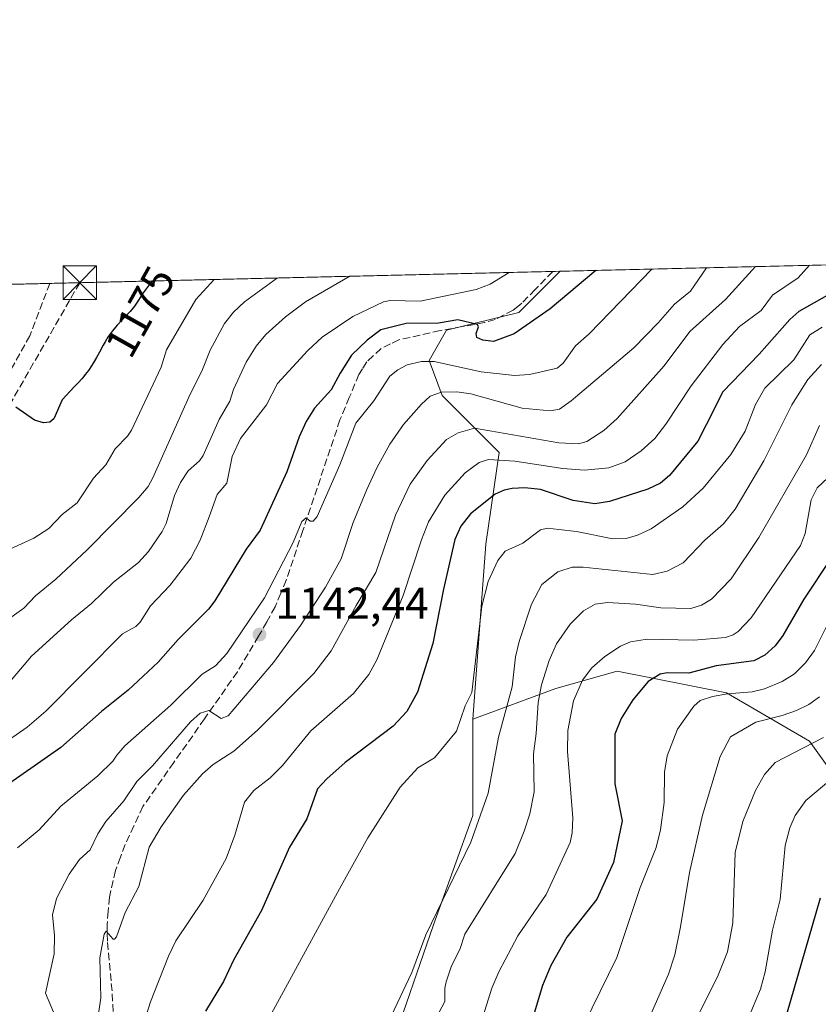
# Model space of a CAD drawing. Units: metres. Extents: x 661483 to 664939, y 4753465 to 4755860.
# Drawn here: x 662392 to 662572, y 4755639 to 4755860 of the extents above; entities that cross this region are included whole.
import ezdxf
from ezdxf.enums import TextEntityAlignment as Align

# ---------------------------------------------------------------- set-up
doc = ezdxf.new("R2010")
doc.units = ezdxf.units.M
doc.header["$MEASUREMENT"] = 0
doc.linetypes.add('DGN Style 3', pattern=[2.307223458686699, 1.648016756204785, -0.6592067024819142])
for name, color, linetype, lineweight in [('Arbolado forestal CxS', 92, 'Continuous', 0), ('Comarca CxS', 21, 'Continuous', 0), ('Comunidad Autónoma CxS', 142, 'Continuous', 0), ('Conducción de hidrocarburos lineal', 6, 'DGN Style 3', 0), ('Curva de nivel maestra', 30, 'Continuous', 30), ('Curva de nivel normal', 30, 'Continuous', 0), ('Matorral CxS', 135, 'Continuous', 0), ('Municipio CxS', 4, 'Continuous', 0), ('Provincia CxS', 1, 'Continuous', 0), ('Punto de cota en terreno', 7, 'Continuous', 0), ('Rótulo de curva de nivel directora', 7, 'Continuous', 0), ('Rótulo de punto de cota en terreno', 7, 'Continuous', 0), ('Senda', 7, 'DGN Style 3', 0), ('Talud superficial', 30, 'DGN Style 3', 0), ('Torre de tendido puntual', 7, 'Continuous', 0)]:
    doc.layers.add(name, color=color, linetype=linetype, lineweight=lineweight)
doc.styles.add('Style-Arial', font='txt')

# ---------------------------------------------------------------- blocks, each defined once
blk = doc.blocks.new('5PATER')
at = {"layer": 'Punto de cota en terreno', "linetype": 'Continuous', "lineweight": 0}
h = blk.add_hatch(color=51, dxfattribs=at)
edge = h.paths.add_edge_path()
edge.add_ellipse((0, 0), major_axis=(-0.1095731443231308, -0.1110710700762829), ratio=0.9994222409660322, start_angle=0, end_angle=360)
blk = doc.blocks.new('5TTEND')
at = {"layer": 'Talud superficial', "color": 7, "linetype": 'Continuous', "lineweight": 0}
for p, q in [((-0.375, 0.3754), (0.375, -0.3746)), ((0.3720000000000001, 0.3784000000000001), (-0.3720000000000001, -0.3776))]:
    blk.add_line(p, q, dxfattribs=at)
at = {"layer": 'Talud superficial', "color": 7, "linetype": 'Continuous', "lineweight": 0, "flags": 128}
blk.add_lwpolyline([(-0.375, -0.3746), (0.375, -0.3746), (0.375, 0.3754), (-0.375, 0.3754), (-0.3720000000000001, -0.3776)], dxfattribs=at)

msp = doc.modelspace()

# ---------------------------------------------------------------- linework, layer by layer
at = {"layer": 'Arbolado forestal CxS', "color": 92, "linetype": 'Continuous', "lineweight": 0, "extrusion": (0.2215663334619065, 0.005276632053537546, 0.9751310255706249), "elevation": 173009.4758559179, "flags": 128}
msp.add_lwpolyline([(4738681.891073333, -755893.6474826203), (4738681.891073333, -756009.4368508428)], dxfattribs=at)
at = {"layer": 'Arbolado forestal CxS', "color": 92, "linetype": 'Continuous', "lineweight": 0, "extrusion": (0.1943377208910219, 0.004624243605931848, 0.9809237822634114), "elevation": 151874.2420409402, "flags": 128}
msp.add_lwpolyline([(4738697.586281886, -760439.3549130207), (4738697.586281886, -760441.0134112596)], dxfattribs=at)
at = {"layer": 'Arbolado forestal CxS', "color": 92, "linetype": 'Continuous', "lineweight": 0, "extrusion": (-0.1616063814482134, -0.003848034683248079, 0.986847794801352), "elevation": -124185.0800019746, "flags": 128}
msp.add_lwpolyline([(-4738684.974812246, 765399.20834396), (-4738684.974812246, 765412.5196391932)], dxfattribs=at)
at = {"layer": 'Arbolado forestal CxS', "color": 92, "linetype": 'Continuous', "lineweight": 0}
for points in [[(662385.9956, 4755800.3092, 1176.684399999998), (662513.6322999997, 4755803.3488, 1152.851500000004), (662504.3702999996, 4755794.087099999, 1151.302899999995), (662488.1895000003, 4755790.1643, 1150.349799999996), (662484.2673000004, 4755783.3003, 1146.479900000006), (662487.2093000002, 4755775.454500001, 1140.969500000007), (662499.9568999996, 4755762.706499999, 1132.807000000001), (662497.0144999997, 4755742.113100001, 1122.474900000001), (662494.0729, 4755702.886499999, 1119.564700000003), (662494.0724999999, 4755681.312899999, 1116.600000000006), (662485.2462999999, 4755656.7963, 1114.637100000007), (662475.4389000004, 4755628.357899999, 1113.629700000005), (662467.5926999999, 4755607.7643, 1111.148400000006), (662451.9024999999, 4755588.150699999, 1115.503700000001), (662434.2503000004, 4755567.5573, 1117.929399999994), (662424.4430999998, 4755539.118899999, 1110.786999999997), (662405.8097000001, 4755507.737299999, 1108.627800000002), (662388.1577000003, 4755490.085899999, 1108.115600000005)], [(662513.6323999995, 4755803.348900001, 1152.851500000004), (662504.3702999996, 4755794.087099999, 1151.302899999995), (662488.1895000003, 4755790.1643, 1150.349799999996), (662484.2673000004, 4755783.3003, 1146.479900000006), (662487.2093000002, 4755775.454500001, 1140.969500000007), (662499.9568999996, 4755762.706499999, 1132.807000000001), (662497.0144999997, 4755742.113100001, 1122.474900000001), (662494.0729, 4755702.886499999, 1119.564700000003)], [(662475.4389000004, 4755628.357899999, 1113.629700000005), (662485.2462999999, 4755656.7963, 1114.637100000007), (662494.0724999999, 4755681.312899999, 1116.600000000006), (662494.0729, 4755702.886499999, 1119.564700000003), (662512.7049000004, 4755709.751300001, 1109.290699999998), (662526.4336999999, 4755713.6731, 1103.595600000001), (662550.9502999998, 4755708.770099999, 1096.834700000007), (662569.5828999998, 4755697.983100001, 1086.428100000005), (662579.3887, 4755684.2531, 1076.275299999994), (662588.2141000006, 4755665.621300001, 1067.650399999999), (662591.1558999997, 4755653.853499999, 1063.735700000005), (662596.0595000006, 4755641.104699999, 1059.361799999999), (662623.5170999998, 4755623.4529, 1044.946400000001)], [(662718.6407000005, 4755609.722300001, 1027.706600000005), (662727.4669000005, 4755624.4319, 1033.909899999999), (662715.6990999999, 4755638.161699999, 1040.700100000002), (662700.9895000001, 4755651.890699999, 1046.928400000004), (662684.3189000003, 4755654.832699999, 1044.4035), (662673.5317000002, 4755645.027100001, 1040.712700000004), (662660.7827000003, 4755631.297300001, 1035.609800000006), (662646.0727000004, 4755624.432499999, 1037.880699999994), (662623.5170999998, 4755623.4529, 1044.946400000001), (662596.0595000006, 4755641.104699999, 1059.361799999999), (662591.1558999997, 4755653.853499999, 1063.735700000005), (662588.2141000006, 4755665.621300001, 1067.650399999999), (662579.3887, 4755684.2531, 1076.275299999994), (662569.5828999998, 4755697.983100001, 1086.428100000005), (662550.9502999998, 4755708.770099999, 1096.834700000007), (662526.4336999999, 4755713.6731, 1103.595600000001), (662512.7049000004, 4755709.751300001, 1109.290699999998), (662494.0729, 4755702.886499999, 1119.564700000003)], [(662494.0729, 4755702.886499999, 1119.564700000003), (662494.0724999999, 4755681.312899999, 1116.600000000006), (662485.2462999999, 4755656.7963, 1114.637100000007), (662475.4389000004, 4755628.357899999, 1113.629700000005), (662467.5926999999, 4755607.7643, 1111.148400000006), (662451.9024999999, 4755588.150699999, 1115.503700000001), (662434.2503000004, 4755567.5573, 1117.929399999994), (662424.4430999998, 4755539.118899999, 1110.786999999997), (662405.8097000001, 4755507.737299999, 1108.627800000002), (662388.1577000003, 4755490.085899999, 1108.115600000005), (662369.5255000005, 4755472.4345, 1106.811300000001), (662351.8734999998, 4755457.7247, 1106.017999999997), (662337.6524999999, 4755446.937100001, 1107.963399999993), (662329.8071, 4755413.595699999, 1104.720400000006), (662339.6133000003, 4755382.2141, 1095.290599999993), (662355.3025000002, 4755341.026500001, 1082.606), (662357.2638999998, 4755313.5689, 1075.414000000004), (662365.1085000001, 4755290.033299999, 1063.505399999995), (662374.9149000002, 4755270.419700001, 1059.336800000005), (662382.7594999997, 4755248.845899999, 1055.4709), (662398.5909000002, 4755221.1511, 1053.622900000002)], [(662494.0729, 4755702.886499999, 1119.564700000003), (662494.0724999999, 4755681.312899999, 1116.600000000006), (662485.2462999999, 4755656.7963, 1114.637100000007), (662475.4389000004, 4755628.357899999, 1113.629700000005), (662467.5926999999, 4755607.7643, 1111.148400000006), (662451.9024999999, 4755588.150699999, 1115.503700000001), (662434.2503000004, 4755567.5573, 1117.929399999994), (662424.4430999998, 4755539.118899999, 1110.786999999997), (662405.8097000001, 4755507.737299999, 1108.627800000002), (662388.1577000003, 4755490.085899999, 1108.115600000005), (662369.5255000005, 4755472.4345, 1106.811300000001), (662351.8734999998, 4755457.7247, 1106.017999999997), (662337.6524999999, 4755446.937100001, 1107.963399999993), (662329.8071, 4755413.595699999, 1104.720400000006), (662339.6133000003, 4755382.2141, 1095.290599999993), (662355.3025000002, 4755341.026500001, 1082.606), (662357.2638999998, 4755313.5689, 1075.414000000004), (662365.1085000001, 4755290.033299999, 1063.505399999995), (662374.9149000002, 4755270.419700001, 1059.336800000005), (662382.7594999997, 4755248.845899999, 1055.4709), (662398.5909000002, 4755221.1511, 1053.622900000002)]]:
    msp.add_polyline3d(points, dxfattribs=at)
at = {"layer": 'Comarca CxS', "color": 21, "linetype": 'Continuous', "lineweight": 0, "flags": 128}
msp.add_lwpolyline([(663313.3806956905, 4753507.72995913), (661537.7800012304, 4753465.47998245), (661529.0449870655, 4753835.842341661), (661497.6485000007, 4755167.045799999), (661496.8671303523, 4755200.175209535), (661483.2200012319, 4755778.809982427), (661859.9981000009, 4755787.7828), (663874.1853710504, 4755835.749786032), (663964.9703520029, 4755837.91179099), (664882.8200012571, 4755859.769982425), (664938.5300012567, 4753546.399982452)], close=True, dxfattribs=at)
at = {"layer": 'Comunidad Autónoma CxS', "color": 142, "linetype": 'Continuous', "lineweight": 0, "flags": 128}
msp.add_lwpolyline([(663313.3806956905, 4753507.72995913), (661537.7800012304, 4753465.47998245), (661529.0449870655, 4753835.842341661), (661497.6485000007, 4755167.045799999), (661496.8671303523, 4755200.175209535), (661483.2200012319, 4755778.809982427), (661859.9981000009, 4755787.7828), (663874.1853710504, 4755835.749786032), (663964.9703520029, 4755837.91179099), (664882.8200012571, 4755859.769982425), (664938.5300012567, 4753546.399982452)], close=True, dxfattribs=at)
at = {"layer": 'Conducción de hidrocarburos lineal', "color": 6, "linetype": 'DGN Style 3', "lineweight": 0}
msp.add_polyline3d([(662405.8715000004, 4755800.782500001, 1181.897500000006), (662405.8700000001, 4755800.779999999, 1181.898300000001), (662261.0599999997, 4755548.76, 1150.680999999997), (662070.9100000003, 4755411.119999999, 1061.749500000005), (661790.75, 4755197.439999999, 934.2623000000023), (661722.2699999996, 4755083.77, 944.5022999999929), (661502.6500000004, 4755055.24, 1002.509999999995)], dxfattribs=at)
at = {"layer": 'Curva de nivel maestra', "color": 30, "linetype": 'Continuous', "lineweight": 30, "flags": 128}
for points, elevation in [([(662521.6700999998, 4755803.540200001), (662511.4500000002, 4755794.940099999), (662503.3700000001, 4755789.280099999), (662498.7000000002, 4755787.630100001), (662496.29, 4755787.9001), (662494.9900000002, 4755788.530099999), (662494.7800000003, 4755789.420100001), (662495.3700000001, 4755790.9001), (662495.0899999999, 4755791.440099999), (662490.6799999997, 4755792.4901), (662486.3499999996, 4755791.690099999), (662479.1100000005, 4755791.610099999), (662473.4100000003, 4755790.210100001), (662470.3700000001, 4755787.880100001), (662466.8700000001, 4755784.520099999), (662464.2800000003, 4755780.520099999), (662462.29, 4755776.7501), (662458.54, 4755772.670100001), (662456.6699999999, 4755769.690099999), (662455.0999999996, 4755766.190099999), (662452.2999999998, 4755758.360099999), (662446.3300000001, 4755745.280099999), (662443.2100000001, 4755741.0001), (662436.1900000004, 4755729.420100001), (662434.79, 4755727.600099999), (662427.9299999997, 4755720.790100001), (662423.5, 4755715.690099999), (662416.7699999996, 4755709.370100001), (662410.7300000006, 4755704.610099999), (662401.6299999999, 4755696.530099999), (662387.0899999999, 4755686.440099999)], 1150), ([(662422.0889999998, 4755801.1687), (662419.9100000003, 4755798.190099999), (662419.7199999997, 4755797.920100001), (662418.7300000006, 4755796.390100001), (662418.1799999997, 4755795.550100001), (662417.8899999997, 4755795.1601), (662417.2100000001, 4755794.350099999), (662416.6900000004, 4755793.790100001), (662415.5599999997, 4755792.620100001), (662414.2999999998, 4755791.280099999), (662413.9100000003, 4755790.840100001), (662413.2100000001, 4755789.970100001), (662412.5800000001, 4755789.110099999), (662412.2100000001, 4755788.5601), (662411.5499999998, 4755787.4901), (662411.1299999999, 4755786.7401), (662410.3399999999, 4755785.2301), (662409.6600000003, 4755784.0001), (662408.9100000003, 4755782.7601), (662408.4900000002, 4755782.110099999), (662407.7999999998, 4755781.120100001), (662407.0800000001, 4755780.1601), (662406.7000000002, 4755779.700099999), (662406.3200000003, 4755779.2501), (662405.5700000003, 4755778.420100001), (662405.0800000001, 4755777.9101), (662404.6299999999, 4755777.460100001), (662401.9199999999, 4755774.5101), (662400.0700000003, 4755770.2601), (662399.1699999999, 4755769.4801), (662397.7699999996, 4755769.360099999), (662395.6900000004, 4755769.970100001), (662391.5199999996, 4755772.840100001)], 1175), ([(662574.1100000005, 4755798.2401), (662567.1699999999, 4755794.290100001), (662565.2100000001, 4755792.5601), (662558.29, 4755784.7501), (662550.1799999997, 4755776.3301), (662546.4000000004, 4755768.870100001), (662544.5099999999, 4755765.220100001), (662538.2199999997, 4755757.530099999), (662536.1500000004, 4755755.8101), (662533.3499999996, 4755754.4801), (662524.75, 4755751.720100001), (662521.4600000001, 4755751.220100001), (662516.54, 4755751.970100001), (662509.2199999997, 4755754.4001), (662505.7400000002, 4755754.770099999), (662502.8799999999, 4755754.610099999), (662501.1200000001, 4755754.2501), (662499.1100000005, 4755753.380100001), (662493.5700000003, 4755748.950099999), (662491.3600000005, 4755746.1601), (662490.0599999997, 4755743.220100001), (662487.4900000002, 4755732.0701), (662485.1200000001, 4755719.8301), (662481.6799999997, 4755708.940099999), (662479.29, 4755704.630100001), (662476.1900000004, 4755701.3201), (662465.4500000002, 4755693.200099999), (662461.3300000001, 4755689.540100001), (662459.25, 4755687.270099999), (662456.8200000003, 4755680.530099999), (662452.9400000004, 4755674.1601), (662446.6600000003, 4755660.0101), (662440.3700000001, 4755648.8201), (662438.1500000004, 4755644.040100001), (662434.0999999996, 4755637.390100001)], 1125), ([(662574.3899999997, 4755738.9301), (662568.2999999998, 4755729.800100001), (662563.6399999997, 4755721.6501), (662561.9199999999, 4755719.370100001), (662559.6100000005, 4755717.2401), (662557.0999999996, 4755715.9901), (662548.6600000003, 4755714.8301), (662542.5599999997, 4755713.2301), (662537.7000000002, 4755713.2601), (662536.0899999999, 4755712.960100001), (662533.4199999999, 4755711.3101), (662529.9400000004, 4755707.2501), (662527.3099999997, 4755703.0801), (662525.9500000002, 4755699.520099999), (662525.9600000001, 4755688.380100001), (662527.5700000003, 4755680.090100001), (662525.6100000005, 4755670.7301), (662521.8700000001, 4755662.530099999), (662515.1799999997, 4755654.0101), (662511.5700000003, 4755647.6501), (662509.7199999997, 4755643.170100001), (662505.6100000005, 4755629.4901)], 1100), ([(662564.54, 4755636.7301), (662572.0499999998, 4755662.790100001)], 1075)]:
    msp.add_lwpolyline(points, dxfattribs=dict(at, elevation=elevation))
at = {"layer": 'Curva de nivel normal', "color": 30, "linetype": 'Continuous', "lineweight": 0, "flags": 128}
for points, elevation in [([(662502.2359999996, 4755803.077500001), (662497.9600000001, 4755800.430000001), (662494.8200000003, 4755799.289999999), (662482.25, 4755796.67), (662475.5499999998, 4755796.779999999), (662474.0300000003, 4755796.460000001), (662467.1600000003, 4755793.230000001), (662460.25, 4755788.550000001), (662457.0599999997, 4755785.609999999), (662450.2400000002, 4755778.17), (662447.7400000002, 4755773.359999999), (662441.9500000002, 4755765.850000001), (662440.0899999999, 4755761.779999999), (662438.8399999999, 4755755.84), (662436.6799999997, 4755753.27), (662434.9400000004, 4755748.26), (662432.8899999997, 4755743.01), (662430.8300000001, 4755738.970000001), (662426.1500000004, 4755732.939999999), (662421.75, 4755728.33), (662419.4600000001, 4755724.619999999), (662418.4199999999, 4755723.67), (662415.4400000004, 4755722), (662398.2800000003, 4755704.680000001), (662394.0800000001, 4755701.100000001), (662389.8799999999, 4755698.210000001)], 1155), ([(662534.2600999996, 4755803.840100001), (662520.1799999997, 4755789.289999999), (662517.1100000005, 4755786.630000001), (662514.3099999997, 4755782.730000001), (662512.9600000001, 4755781.59), (662506.7599999999, 4755780.16), (662503.4199999999, 4755779.939999999), (662495.9000000004, 4755780.800000001), (662485.4100000003, 4755783.08), (662482.5800000001, 4755783.119999999), (662479.2999999998, 4755782.34), (662477.2100000001, 4755781.25), (662475.4299999997, 4755779.82), (662471.8499999996, 4755774.26), (662467.8200000003, 4755769.25), (662464.25, 4755759.91), (662459.1399999997, 4755748.350000001), (662458.2300000006, 4755747.300000001), (662457.5999999996, 4755747.289999999), (662456.6399999997, 4755748.02), (662455.6900000004, 4755747.24), (662453.75, 4755742.52), (662447.3099999997, 4755730.07), (662438.8799999999, 4755717.600000001), (662436.3300000001, 4755714.890000001), (662433.3300000001, 4755712.980000001), (662426.2800000003, 4755706.02), (662415.9699999997, 4755696.91), (662414.1699999999, 4755694.83), (662413.29, 4755693.439999999), (662409.9199999999, 4755690.17), (662401.6200000001, 4755683.359999999), (662396.7300000006, 4755678.08), (662391.8700000001, 4755674.02)], 1145), ([(662546.4603000004, 4755804.130700001), (662542.9100000003, 4755798.859999999), (662539.3099999997, 4755796), (662535.6500000004, 4755791.75), (662530.2000000002, 4755786.16), (662516.1299999999, 4755774.26), (662513.4800000006, 4755772.439999999), (662511.4100000003, 4755772.01), (662505.1200000001, 4755772.680000001), (662493.5999999996, 4755775.850000001), (662490.5099999999, 4755776.279999999), (662487.0700000003, 4755776.24), (662484.4800000006, 4755775.310000001), (662482.5300000003, 4755773.560000001), (662478.5, 4755768.949999999), (662475.4299999997, 4755764.550000001), (662472.5199999996, 4755759.27), (662470.29, 4755754.42), (662467.2300000006, 4755746.99), (662464.5099999999, 4755738.850000001), (662460.9900000002, 4755732.5), (662455.4299999997, 4755723.890000001), (662449.3200000003, 4755715.619999999), (662439.1900000004, 4755703.640000001), (662437.6200000001, 4755703.02), (662434.8300000001, 4755704.83), (662432.8799999999, 4755704.24), (662430.7300000006, 4755702.289999999), (662422.1699999999, 4755692.460000001), (662418.6600000003, 4755688.91), (662415.7400000002, 4755684.57), (662411.6900000004, 4755679.970000001), (662409.9000000004, 4755677.17), (662408.1799999997, 4755673.619999999), (662405.8499999996, 4755671.439999999), (662403.5, 4755668.15), (662400.6600000003, 4755662.640000001), (662399.7800000003, 4755658.980000001), (662400.2400000002, 4755654.380000001), (662400.1600000003, 4755650.24), (662398.1600000003, 4755641.470000001), (662399.9900000002, 4755637.210000001)], 1140), ([(662557.5038000002, 4755804.3937), (662557.5, 4755804.390000001), (662550.75, 4755796.980000001), (662542.75, 4755789.84), (662537.0099999999, 4755782.16), (662526.4600000001, 4755770.310000001), (662523.4900000002, 4755767.619999999), (662519.6100000005, 4755765.15), (662517.7400000002, 4755764.66), (662513.3700000001, 4755764.890000001), (662494.4299999997, 4755768.130000001), (662490.79, 4755767.100000001), (662488.1799999997, 4755765.609999999), (662483.79, 4755760.890000001), (662479.9900000002, 4755755.630000001), (662476.6799999997, 4755748.65), (662472.2699999996, 4755735.779999999), (662467.8799999999, 4755728.390000001), (662462.2800000003, 4755718.220000001), (662458.3600000005, 4755713.119999999), (662445.7800000003, 4755700.460000001), (662440.4199999999, 4755695.689999999), (662435.7699999996, 4755692.699999999), (662433.4199999999, 4755690.67), (662429.1799999997, 4755685.84), (662424.1100000005, 4755678.779999999), (662421.4699999997, 4755674.17), (662419.1600000003, 4755665.380000001), (662416.0700000003, 4755659.550000001), (662414.1299999999, 4755654.100000001), (662413.6900000004, 4755653.539999999), (662413.3799999999, 4755653.58), (662411.8099999997, 4755655.359999999), (662411.3200000003, 4755654.66), (662410.3499999996, 4755649.34), (662410.5700000003, 4755640.41), (662407.9100000003, 4755622.039999999)], 1135), ([(662419.79, 4755633.380000001), (662421.7599999999, 4755639.529999999), (662425.75, 4755649.730000001), (662427.4100000003, 4755653.17), (662433.5700000003, 4755662.289999999), (662438.7400000002, 4755671.66), (662440.7000000002, 4755676.850000001), (662442.8300000001, 4755684.310000001), (662444.9100000003, 4755686.859999999), (662448.6299999999, 4755689.75), (662451.3799999999, 4755692.470000001), (662457.7400000002, 4755700.310000001), (662467.2599999999, 4755708.67), (662470.7199999997, 4755712.880000001), (662472.5599999997, 4755716.210000001), (662478.4400000004, 4755730.600000001), (662482.5099999999, 4755743.119999999), (662484.1500000004, 4755747.16), (662487.7800000003, 4755753.100000001), (662492.3300000001, 4755758.140000001), (662495.5, 4755760.470000001), (662497.5899999999, 4755761.119999999), (662503.5099999999, 4755760.75), (662514.2800000003, 4755759.140000001), (662519.0999999996, 4755758.74), (662524.5700000003, 4755759.279999999), (662528.2100000001, 4755760.609999999), (662531.8499999996, 4755763.039999999), (662534.8600000005, 4755765.869999999), (662537.3600000005, 4755769.039999999), (662543.0199999996, 4755777.689999999), (662550.1699999999, 4755786.890000001), (662553.8600000005, 4755790.960000001), (662558.79, 4755794.57), (662561.3099999997, 4755798.01), (662567.0700000003, 4755801.91), (662569.5811999999, 4755804.681299999)], 1130), ([(662450.2698999997, 4755801.8399), (662442.8099999997, 4755796.480000001), (662440.3899999997, 4755794.140000001), (662438.3600000005, 4755791.630000001), (662435.0999999996, 4755785.619999999), (662433.2599999999, 4755780.92), (662430.6399999997, 4755775.76), (662422.2999999998, 4755757.039999999), (662421.2100000001, 4755755.109999999), (662419.1600000003, 4755752.609999999), (662407.5199999996, 4755740.859999999), (662400.5199999996, 4755734.33), (662395.9800000006, 4755730.550000001), (662393.3300000001, 4755727.76), (662383.75, 4755721.01)], 1165), ([(662466.4518999998, 4755802.225299999), (662456.5300000003, 4755796.51), (662452.0499999998, 4755793.16), (662447.6399999997, 4755789.17), (662445.4199999999, 4755786.550000001), (662443.1799999997, 4755782.99), (662440.3600000005, 4755776.83), (662439.5099999999, 4755774.24), (662437.1200000001, 4755770.09), (662433.5599999997, 4755762.02), (662432.7300000006, 4755760.859999999), (662430.1799999997, 4755758.57), (662428.4500000002, 4755755.949999999), (662427.1600000003, 4755753.050000001), (662425.2300000006, 4755746.76), (662424.3399999999, 4755744.960000001), (662421.2599999999, 4755740.470000001), (662419.0599999997, 4755738.02), (662413.4600000001, 4755733.609999999), (662408.5300000003, 4755728.850000001), (662404, 4755725.180000001), (662395.0499999998, 4755717), (662388.4800000006, 4755709.230000001)], 1160), ([(662436.0105, 4755801.500299999), (662431.8799999999, 4755797.01), (662425.3399999999, 4755785.730000001), (662424.1500000004, 4755781.82), (662417.5, 4755767.720000001), (662416.5700000003, 4755766.350000001), (662413.8200000003, 4755763.539999999), (662411.7199999997, 4755759.949999999), (662408.9699999997, 4755756.970000001), (662405.29, 4755751.439999999), (662401.9400000004, 4755748.779999999), (662398.9400000004, 4755745.689999999), (662395.5999999996, 4755743.480000001), (662390.0199999996, 4755740.939999999)], 1170), ([(662572.4100000003, 4755790.810000001), (662569.6699999999, 4755789.07), (662566.0599999997, 4755783.460000001), (662559.5700000003, 4755777.109999999), (662557.4500000002, 4755773.430000001), (662555.1799999997, 4755767.480000001), (662551.9199999999, 4755762.220000001), (662545.7699999996, 4755754.689999999), (662541.1900000004, 4755750.52), (662534.0999999996, 4755745.560000001), (662530.9900000002, 4755744.130000001), (662528.4400000004, 4755743.449999999), (662525.4800000006, 4755743.33), (662517.3099999997, 4755744.980000001), (662513.3700000001, 4755745.430000001), (662510.8200000003, 4755745.730000001), (662509.2199999997, 4755745.350000001), (662505.29, 4755742.33), (662501.3300000001, 4755740.550000001), (662499.6399999997, 4755738.460000001), (662497.5199999996, 4755733.779999999), (662496.0499999998, 4755728.24), (662493.8700000001, 4755708.91), (662492.3399999999, 4755705.9), (662490.3899999997, 4755700.17), (662485.4500000002, 4755694.24), (662481.75, 4755692), (662477.79, 4755687.65), (662470.4900000002, 4755676.27), (662464.1500000004, 4755664.810000001), (662448.8600000005, 4755636.890000001)], 1120), ([(662572.2699999996, 4755782.42), (662569.2199999997, 4755779.039999999), (662565.6100000005, 4755773.380000001), (662559.3799999999, 4755760.84), (662552.9199999999, 4755749.980000001), (662550.3099999997, 4755746.74), (662546.1299999999, 4755743.039999999), (662541.2400000002, 4755737.980000001), (662537.6900000004, 4755736.060000001), (662534.4400000004, 4755735.33), (662518.79, 4755737), (662516.3700000001, 4755736.949999999), (662513.1600000003, 4755735.949999999), (662509.5700000003, 4755733.130000001), (662507.2100000001, 4755728.680000001), (662504.4299999997, 4755720.350000001), (662503.6500000004, 4755716.880000001), (662502.8799999999, 4755710.140000001), (662499.8300000001, 4755698.83), (662497.5300000003, 4755686.310000001), (662493.5800000001, 4755675.32), (662483.5499999998, 4755654.550000001), (662480.3899999997, 4755646.09), (662475.7599999999, 4755636.32)], 1115), ([(662571.8499999996, 4755768.779999999), (662568.9100000003, 4755762.16), (662558.2300000006, 4755743.640000001), (662552.0300000003, 4755734.4), (662547.6100000005, 4755729.800000001), (662545.3899999997, 4755728.460000001), (662542.9900000002, 4755727.75), (662536.2100000001, 4755727.84), (662530.5300000003, 4755728.710000001), (662524.2999999998, 4755729.050000001), (662521.4900000002, 4755728.680000001), (662518.9100000003, 4755727.180000001), (662515.9199999999, 4755724.180000001), (662512.8600000005, 4755719.779999999), (662511.1799999997, 4755716.02), (662509.5, 4755710.600000001), (662508.7300000006, 4755706.640000001), (662508.3099999997, 4755699.66), (662507.6900000004, 4755695.140000001), (662507.8200000003, 4755686.560000001), (662506.8700000001, 4755681.640000001), (662505.5899999999, 4755677.74), (662503.54, 4755672.77), (662492.25, 4755654.689999999), (662491.1500000004, 4755651.220000001), (662489.2999999998, 4755647.539999999), (662488.0700000003, 4755644), (662487.75, 4755642.57), (662487.8099999997, 4755639.539999999), (662483.3099999997, 4755631.15)], 1110), ([(662573.6799999997, 4755757.02), (662571.3200000003, 4755754.800000001), (662569.9600000001, 4755752.060000001), (662568.6600000003, 4755744.560000001), (662567.5999999996, 4755741.869999999), (662556.54, 4755725.65), (662553.5800000001, 4755722.539999999), (662552.4699999997, 4755721.779999999), (662550.7400000002, 4755721.220000001), (662543.6500000004, 4755720.59), (662533.2000000002, 4755720.810000001), (662529.4699999997, 4755720.210000001), (662527.2199999997, 4755719.289999999), (662523.6799999997, 4755716.960000001), (662520.79, 4755714.42), (662518.6500000004, 4755711.67), (662516.6500000004, 4755706.99), (662515.3600000005, 4755700.390000001), (662515.2999999998, 4755695.630000001), (662516.5300000003, 4755680.76), (662516.3300000001, 4755677.4), (662515.8700000001, 4755675.25), (662510.5199999996, 4755663.550000001), (662504.1699999999, 4755654.300000001), (662499.8600000005, 4755646.25), (662498.29, 4755642.57), (662494.3700000001, 4755629.949999999)], 1105), ([(662575.1600000003, 4755727.140000001), (662570.75, 4755718.279999999), (662568.6900000004, 4755715.52), (662566.25, 4755713.050000001), (662563.4699999997, 4755711.32), (662559.4699999997, 4755709.730000001), (662556.7000000002, 4755709.039999999), (662551.2000000002, 4755708.609999999), (662547.8700000001, 4755708.01), (662545.0599999997, 4755707.050000001), (662543.6100000005, 4755705.800000001), (662539.9800000006, 4755700.65), (662537.7000000002, 4755694.680000001), (662537.04, 4755690.99), (662536.9600000001, 4755684.230000001), (662536.1900000004, 4755678.08), (662535.1600000003, 4755674.140000001), (662531.6100000005, 4755665.109999999), (662526.3700000001, 4755649.41), (662517.1299999999, 4755630.52)], 1095), ([(662571.8099999997, 4755707.939999999), (662569.4500000002, 4755706.210000001), (662566.6900000004, 4755704.859999999), (662563.4299999997, 4755703.680000001), (662557.5199999996, 4755702.220000001), (662551.9000000004, 4755698.9), (662549.5199999996, 4755694.5), (662545.5999999996, 4755681.33), (662542.7000000002, 4755668.52), (662540.6500000004, 4755656.310000001), (662539.4000000004, 4755650.029999999), (662537.9800000006, 4755645.680000001), (662532.8099999997, 4755633.980000001)], 1090), ([(662543.9600000001, 4755635.17), (662548.9400000004, 4755645.07), (662551.1900000004, 4755650.689999999), (662552.4000000004, 4755657.25), (662552.9299999997, 4755672.99), (662554.6500000004, 4755679.930000001), (662557.4500000002, 4755686.859999999), (662559.5300000003, 4755690.449999999), (662561.9299999997, 4755693.15), (662572.7300000006, 4755698.779999999)], 1085), ([(662578.1299999999, 4755692.480000001), (662568.7400000002, 4755684.66), (662566.3799999999, 4755681.279999999), (662565.1699999999, 4755678.529999999), (662564.1500000004, 4755674.59), (662563.0099999999, 4755662.430000001), (662561.2599999999, 4755655.57), (662559.6799999997, 4755646.25), (662558.6200000001, 4755642.310000001), (662555.8399999999, 4755635.74)], 1080)]:
    msp.add_lwpolyline(points, dxfattribs=dict(at, elevation=elevation))
at = {"layer": 'Matorral CxS', "color": 135, "linetype": 'Continuous', "lineweight": 0, "extrusion": (0.2054723421280399, 0.004893228139642206, 0.9786506899495812), "elevation": 160527.6974092732, "flags": 128}
msp.add_lwpolyline([(4738682.356336968, -758756.5608364866), (4738682.356336968, -759265.5716630417)], dxfattribs=at)
at = {"layer": 'Matorral CxS', "color": 135, "linetype": 'Continuous', "lineweight": 0}
for points in [[(662623.5170999998, 4755623.4529, 1044.946400000001), (662596.0595000006, 4755641.104699999, 1059.361799999999), (662591.1558999997, 4755653.853499999, 1063.735700000005), (662588.2141000006, 4755665.621300001, 1067.650399999999), (662579.3887, 4755684.2531, 1076.275299999994), (662569.5828999998, 4755697.983100001, 1086.428100000005), (662550.9502999998, 4755708.770099999, 1096.834700000007), (662526.4336999999, 4755713.6731, 1103.595600000001), (662512.7049000004, 4755709.751300001, 1109.290699999998), (662494.0729, 4755702.886499999, 1119.564700000003), (662497.0144999997, 4755742.113100001, 1122.474900000001), (662499.9568999996, 4755762.706499999, 1132.807000000001), (662487.2093000002, 4755775.454500001, 1140.969500000007), (662484.2673000004, 4755783.3003, 1146.479900000006), (662488.1895000003, 4755790.1643, 1150.349799999996), (662504.3702999996, 4755794.087099999, 1151.302899999995), (662513.6322999997, 4755803.3488, 1152.851500000004), (663011.6349999999, 4755815.208500001, 1048.234200000006)], [(662513.6323999995, 4755803.348900001, 1152.851500000004), (662504.3702999996, 4755794.087099999, 1151.302899999995), (662488.1895000003, 4755790.1643, 1150.349799999996), (662484.2673000004, 4755783.3003, 1146.479900000006), (662487.2093000002, 4755775.454500001, 1140.969500000007), (662499.9568999996, 4755762.706499999, 1132.807000000001), (662497.0144999997, 4755742.113100001, 1122.474900000001), (662494.0729, 4755702.886499999, 1119.564700000003)], [(662718.6407000005, 4755609.722300001, 1027.706600000005), (662727.4669000005, 4755624.4319, 1033.909899999999), (662715.6990999999, 4755638.161699999, 1040.700100000002), (662700.9895000001, 4755651.890699999, 1046.928400000004), (662684.3189000003, 4755654.832699999, 1044.4035), (662673.5317000002, 4755645.027100001, 1040.712700000004), (662660.7827000003, 4755631.297300001, 1035.609800000006), (662646.0727000004, 4755624.432499999, 1037.880699999994), (662623.5170999998, 4755623.4529, 1044.946400000001), (662596.0595000006, 4755641.104699999, 1059.361799999999), (662591.1558999997, 4755653.853499999, 1063.735700000005), (662588.2141000006, 4755665.621300001, 1067.650399999999), (662579.3887, 4755684.2531, 1076.275299999994), (662569.5828999998, 4755697.983100001, 1086.428100000005), (662550.9502999998, 4755708.770099999, 1096.834700000007), (662526.4336999999, 4755713.6731, 1103.595600000001), (662512.7049000004, 4755709.751300001, 1109.290699999998), (662494.0729, 4755702.886499999, 1119.564700000003)]]:
    msp.add_polyline3d(points, dxfattribs=at)
at = {"layer": 'Municipio CxS', "color": 4, "linetype": 'Continuous', "lineweight": 0, "flags": 128}
msp.add_lwpolyline([(661859.9981000009, 4755787.7828), (663874.1853710504, 4755835.749786032)], dxfattribs=at)
at = {"layer": 'Provincia CxS', "color": 1, "linetype": 'Continuous', "lineweight": 0, "flags": 128}
msp.add_lwpolyline([(663313.3806956905, 4753507.72995913), (661537.7800012304, 4753465.47998245), (661529.0449870655, 4753835.842341661), (661497.6485000007, 4755167.045799999), (661496.8671303523, 4755200.175209535), (661483.2200012319, 4755778.809982427), (661859.9981000009, 4755787.7828), (663874.1853710504, 4755835.749786032), (663964.9703520029, 4755837.91179099), (664882.8200012571, 4755859.769982425), (664938.5300012567, 4753546.399982452)], close=True, dxfattribs=at)
at = {"layer": 'Senda', "color": 7, "linetype": 'DGN Style 3', "lineweight": 0}
for points in [[(662512.0060000002, 4755803.3101, 1159.000599999999), (662508.0500999996, 4755799.2751, 1160.847899999993), (662505.0401, 4755796.200099999, 1159.808399999994), (662504.1601, 4755795.465100001, 1159.214500000002), (662503.1201, 4755794.600099999, 1158.286399999997), (662500.9751000004, 4755793.505100001, 1157.209799999997), (662499.0601000005, 4755792.530099999, 1156.729800000001), (662496.7001, 4755791.840100001, 1156.502399999998), (662491.6901000004, 4755790.940099999, 1155.765499999994), (662486.7200999996, 4755790.050100001, 1155.934399999998), (662477.4301000005, 4755787.950099999, 1151.3462), (662475.6001000004, 4755787.0601, 1152.239799999996), (662473.4700999996, 4755786.020099999, 1152.950299999997), (662471.7351000002, 4755784.4001, 1152.002500000002), (662470.2500999998, 4755783.020099999, 1151.109899999996), (662469.3051000005, 4755781.5001, 1150.458899999998), (662468.5100999996, 4755780.210100001, 1150.0291), (662466.3551000003, 4755775.045100001, 1150.521800000002), (662464.2500999998, 4755770.0101, 1150.824800000002), (662455.9451000001, 4755745.220100001, 1147.136299999998), (662452.1901000004, 4755734.0601, 1147.630799999999), (662450.9751000004, 4755731.130100001, 1147.814100000003), (662449.7200999996, 4755728.090100001, 1145.559200000003), (662447.8300999999, 4755724.7501, 1144.577900000004), (662445.9901000002, 4755721.4901, 1144.285499999998), (662441.2301000003, 4755713.5101, 1142.807400000005), (662433.8601000002, 4755702.970100001, 1142.001600000003), (662426.9901000002, 4755693.1801, 1141.567200000005), (662420.0500999996, 4755683.300100001, 1141.177400000001), (662418.0201000003, 4755678.965100001, 1139.879100000006), (662416.0500999996, 4755674.780099999, 1139.997900000002), (662414.9951, 4755671.925100001, 1140.879499999996), (662413.8901000004, 4755668.950099999, 1142.300300000003), (662412.5401, 4755662.970100001, 1139.021599999993), (662412.2651000004, 4755659.840100001, 1137.590700000001), (662412.0000999998, 4755656.860099999, 1136.595000000001), (662412.0450999998, 4755654.7601, 1136.218900000007), (662412.0900999998, 4755652.770099999, 1135.855299999996), (662413.1700999998, 4755641.280099999, 1138.189599999998), (662413.4200999998, 4755635.725099999, 1137.051099999997)], [(662399.1281000003, 4755800.621900001, 1179.384900000005), (662394.6501000002, 4755788.890100001, 1177.843999999998), (662383.8201000001, 4755769.520099999, 1175.280599999998), (662381.2100999998, 4755763.5101, 1177.898799999995), (662378.6001000004, 4755757.5101, 1177.6679), (662375.7401000002, 4755752.040100001, 1175.447700000004), (662372.9001000002, 4755746.620100001, 1172.525500000003), (662367.7600999996, 4755737.670100001, 1171.157500000001), (662366.1651, 4755735.290100001, 1170.394899999999), (662364.8438999997, 4755733.3223, 1169.270399999994)]]:
    msp.add_polyline3d(points, dxfattribs=at)

# ---------------------------------------------------------------- block references
at = {"layer": 'Punto de cota en terreno', "color": 7, "linetype": 'Continuous', "lineweight": 0, "xscale": 10, "yscale": 10, "zscale": 10}
msp.add_blockref('5PATER', (662446.2000000002, 4755721.869999999, 1142.440000000002), dxfattribs=at)
at = {"layer": 'Torre de tendido puntual', "color": 7, "linetype": 'Continuous', "lineweight": 0, "xscale": 10, "yscale": 10, "zscale": 10}
msp.add_blockref('5TTEND', (662405.8700000001, 4755800.779999999, 1181.898300000001), dxfattribs=at)

# ---------------------------------------------------------------- texts
at = {"layer": 'Rótulo de curva de nivel directora', "color": 7, "linetype": 'Continuous', "lineweight": 0, "style": 'Style-Arial'}
msp.add_text('1175', height=7.000000000000002, rotation=60.75106759808826, dxfattribs=at).set_placement((662419.4101115591, 4755794.289768407), align=Align.MIDDLE_CENTER)
at = {"layer": 'Rótulo de punto de cota en terreno', "color": 7, "linetype": 'Continuous', "lineweight": 0, "style": 'Style-Arial'}
msp.add_text('1142,44', height=7.000000000000002, dxfattribs=at).set_placement((662449.7278000005, 4755725.397800001))

doc.saveas('drawing.dxf')
